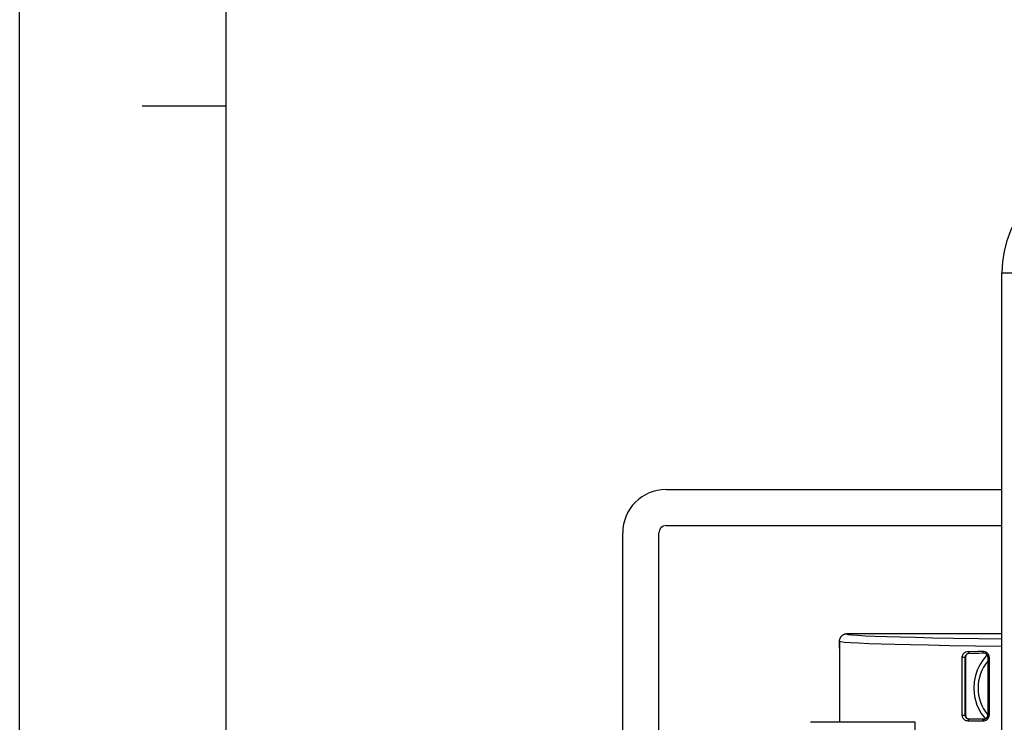
# Model space of a CAD drawing. Units: millimetres. Extents: x 26493 to 28059, y -18049 to -16983.
# Drawn here: x 26493 to 26630, y -17348 to -17251 of the extents above; entities that cross this region are included whole.
import ezdxf

# ---------------------------------------------------------------- set-up
doc = ezdxf.new("R2010")
doc.units = ezdxf.units.MM
for name, color, linetype in [('LJ-Y31201-03SOLIDLINE', 7, 'Continuous'), ('LJ-Y31201-04SOLIDLINE', 7, 'Continuous'), ('LJ-Y31201-27SOLIDLINE', 7, 'Continuous'), ('M8-SSOLIDLINE', 7, 'Continuous'), ('Y31201-Y31202-PP-77_2SOLIDLINE', 7, 'Continuous')]:
    doc.layers.add(name, color=color, linetype=linetype)

msp = doc.modelspace()

# ---------------------------------------------------------------- linework, layer by layer
at = {"color": 2, "linetype": 'Continuous'}
msp.add_line((26493.45, -18049.28), (26493.45, -16982.84), dxfattribs=at)
at = {"color": 7, "linetype": 'Continuous'}
for p, q in [((26522.04, -18020.7), (26522.04, -17011.42)), ((26510.42, -17262.77), (26522.04, -17262.77))]:
    msp.add_line(p, q, dxfattribs=at)
at = {"layer": 'LJ-Y31201-03SOLIDLINE', "color": 7}
for p, q in [((26629.46, -17335.94), (26607.96, -17335.94)), ((26606.96, -17337.94), (26606.96, -17336.94)), ((26627.47, -17338.94), (26627.31, -17339)), ((26626.61, -17346.99), (26627.2, -17347.71))]:
    msp.add_line(p, q, dxfattribs=at)
for points in [[(26607.96, -17335.94), (26607.65, -17335.99), (26607.37, -17336.14), (26607.15, -17336.36), (26607.01, -17336.63), (26607.01, -17336.63)], [(26627.31, -17339), (26627.37, -17338.9), (26627.37, -17338.8)], [(26627.31, -17339), (26626.83, -17339.58), (26626.4, -17340.23), (26626.05, -17340.95), (26625.79, -17341.72), (26625.61, -17342.58), (26625.56, -17343.55), (26625.66, -17344.64), (26626, -17345.82), (26626.61, -17346.99)]]:
    msp.add_lwpolyline(points, dxfattribs=at)
msp.add_arc((26631.96, -17343.44), 5.8, 140.1714, 219.9513, dxfattribs=at)
at = {"layer": 'LJ-Y31201-04SOLIDLINE', "color": 7}
for p, q in [((26629.46, -17335.94), (26607.96, -17335.94)), ((26606.96, -17336.94), (26607.01, -17336.63)), ((26606.96, -17336.94), (26606.96, -17348.19)), ((26624.96, -17338.62), (26624.96, -17338.66)), ((26626.96, -17338.59), (26626.96, -17338.63)), ((26623.98, -17347.19), (26623.98, -17339.19)), ((26623.98, -17339.19), (26624.43, -17339.19)), ((26624.4, -17347.19), (26624.4, -17339.19)), ((26624.43, -17339.19), (26624.43, -17347.19)), ((26627.54, -17339.19), (26627.54, -17347.19)), ((26627.68, -17339.19), (26627.54, -17339.19)), ((26627.58, -17339.19), (26627.58, -17347.19)), ((26627.68, -17339.19), (26627.68, -17347.19)), ((26623.98, -17347.19), (26624.43, -17347.19)), ((26624.96, -17347.77), (26624.96, -17347.73)), ((26626.96, -17347.76), (26627.19, -17347.72)), ((26626.96, -17347.8), (26626.96, -17347.76)), ((26627.68, -17347.19), (26627.54, -17347.19))]:
    msp.add_line(p, q, dxfattribs=at)
for points in [[(26607.01, -17336.63), (26607.15, -17336.36), (26607.37, -17336.14), (26607.65, -17335.99), (26607.96, -17335.94)], [(26607.96, -17335.94), (26608.15, -17336.01), (26608.66, -17336.08), (26609.45, -17336.14), (26610.54, -17336.2), (26611.92, -17336.26), (26613.55, -17336.32), (26615.4, -17336.37), (26617.51, -17336.42), (26619.92, -17336.47), (26622.78, -17336.53), (26626.25, -17336.58), (26629.46, -17336.63)], [(26606.96, -17336.94), (26607.16, -17337.01), (26607.68, -17337.08), (26608.51, -17337.14), (26609.63, -17337.2), (26611.05, -17337.26), (26612.73, -17337.32), (26614.64, -17337.37), (26616.8, -17337.42), (26619.29, -17337.48), (26622.24, -17337.53), (26625.81, -17337.59), (26629.46, -17337.63)], [(26623.98, -17339.19), (26623.98, -17339.1), (26624, -17338.99), (26624.04, -17338.88), (26624.09, -17338.77), (26624.17, -17338.67), (26624.26, -17338.57), (26624.37, -17338.49), (26624.49, -17338.43), (26624.64, -17338.38), (26624.8, -17338.37)], [(26624.4, -17339.19), (26624.4, -17339.13), (26624.41, -17339.05), (26624.44, -17338.98), (26624.48, -17338.9), (26624.53, -17338.83), (26624.59, -17338.76), (26624.66, -17338.71), (26624.75, -17338.66), (26624.85, -17338.63), (26624.96, -17338.62)], [(26624.96, -17338.66), (26624.75, -17338.7), (26624.58, -17338.82), (26624.47, -17339), (26624.43, -17339.19)], [(26624.8, -17338.37), (26626.12, -17338.35), (26626.8, -17338.34)], [(26624.8, -17338.37), (26624.82, -17338.49), (26624.88, -17338.58), (26624.96, -17338.62)], [(26624.96, -17338.62), (26626.28, -17338.6), (26626.96, -17338.59)], [(26626.96, -17338.63), (26626.28, -17338.64), (26624.96, -17338.66)], [(26626.8, -17338.34), (26626.83, -17338.46), (26626.88, -17338.55), (26626.96, -17338.59)], [(26626.8, -17338.34), (26626.97, -17338.35), (26627.12, -17338.39), (26627.25, -17338.45), (26627.36, -17338.53), (26627.45, -17338.62), (26627.53, -17338.71), (26627.59, -17338.81), (26627.63, -17338.91), (26627.66, -17339.01), (26627.67, -17339.11), (26627.68, -17339.19)], [(26626.96, -17338.59), (26627.08, -17338.6), (26627.18, -17338.62), (26627.27, -17338.67), (26627.35, -17338.72), (26627.42, -17338.78), (26627.47, -17338.85), (26627.52, -17338.92), (26627.55, -17338.99), (26627.57, -17339.07), (26627.58, -17339.13), (26627.58, -17339.19)], [(26627.54, -17339.19), (26627.5, -17338.99), (26627.38, -17338.8), (26627.19, -17338.67), (26626.96, -17338.63)], [(26624.8, -17348.02), (26624.66, -17348.01), (26624.54, -17347.98), (26624.43, -17347.93), (26624.34, -17347.88), (26624.26, -17347.82), (26624.19, -17347.75), (26624.13, -17347.67), (26624.07, -17347.57), (26624.02, -17347.47), (26623.99, -17347.34), (26623.98, -17347.19)], [(26624.78, -17347.74), (26624.71, -17347.71), (26624.64, -17347.67), (26624.59, -17347.63), (26624.54, -17347.58), (26624.5, -17347.52), (26624.46, -17347.46), (26624.43, -17347.38), (26624.4, -17347.29), (26624.4, -17347.19)], [(26624.43, -17347.19), (26624.47, -17347.39), (26624.58, -17347.57), (26624.75, -17347.69), (26624.96, -17347.73)], [(26624.96, -17347.77), (26624.87, -17347.76), (26624.78, -17347.74)], [(26624.8, -17348.02), (26624.82, -17347.9), (26624.88, -17347.81), (26624.96, -17347.77)], [(26626.8, -17348.05), (26625.45, -17348.03), (26624.8, -17348.02)], [(26626.96, -17347.76), (26625.61, -17347.74), (26624.96, -17347.73)], [(26626.96, -17347.8), (26625.61, -17347.78), (26624.96, -17347.77)], [(26627.68, -17347.19), (26627.67, -17347.28), (26627.66, -17347.37), (26627.64, -17347.45), (26627.61, -17347.54), (26627.56, -17347.63), (26627.5, -17347.72), (26627.42, -17347.8), (26627.33, -17347.88), (26627.23, -17347.95), (26627.1, -17348), (26626.96, -17348.04), (26626.8, -17348.05)], [(26626.8, -17348.05), (26626.83, -17347.93), (26626.88, -17347.84), (26626.96, -17347.8)], [(26627.58, -17347.19), (26627.58, -17347.26), (26627.57, -17347.32), (26627.55, -17347.38), (26627.53, -17347.44), (26627.5, -17347.5), (26627.45, -17347.57), (26627.4, -17347.63), (26627.33, -17347.68), (26627.26, -17347.73), (26627.17, -17347.77), (26627.07, -17347.79), (26626.96, -17347.8)], [(26627.19, -17347.72), (26627.38, -17347.59), (26627.5, -17347.4), (26627.54, -17347.19)]]:
    msp.add_lwpolyline(points, dxfattribs=at)
at = {"layer": 'LJ-Y31201-27SOLIDLINE', "color": 7}
for p, q in [((26582.96, -17315.94), (26629.46, -17315.94)), ((26582.96, -17320.94), (26629.46, -17320.94)), ((26576.96, -17509.94), (26576.96, -17321.94)), ((26581.96, -17509.94), (26581.96, -17321.94))]:
    msp.add_line(p, q, dxfattribs=at)
for radius in [6, 1]:
    msp.add_arc((26582.96, -17321.94), radius, 90, 180, dxfattribs=at)
at = {"layer": 'M8-SSOLIDLINE', "color": 7}
for p, q in [((26617.46, -17348.19), (26602.96, -17348.19)), ((26617.46, -17377.19), (26617.46, -17348.19))]:
    msp.add_line(p, q, dxfattribs=at)
at = {"layer": 'Y31201-Y31202-PP-77_2SOLIDLINE', "color": 255}
msp.add_line((26629.46, -17435.94), (26629.46, -17285.94), dxfattribs=at)
at = {"layer": 'Y31201-Y31202-PP-77_2SOLIDLINE', "color": 7}
msp.add_line((26629.46, -17285.94), (26634.46, -17285.94), dxfattribs=at)
at = {"layer": 'Y31201-Y31202-PP-77_2SOLIDLINE', "color": 255}
msp.add_arc((26644.46, -17285.94), 15, 90, 180, dxfattribs=at)

doc.saveas('drawing.dxf')
